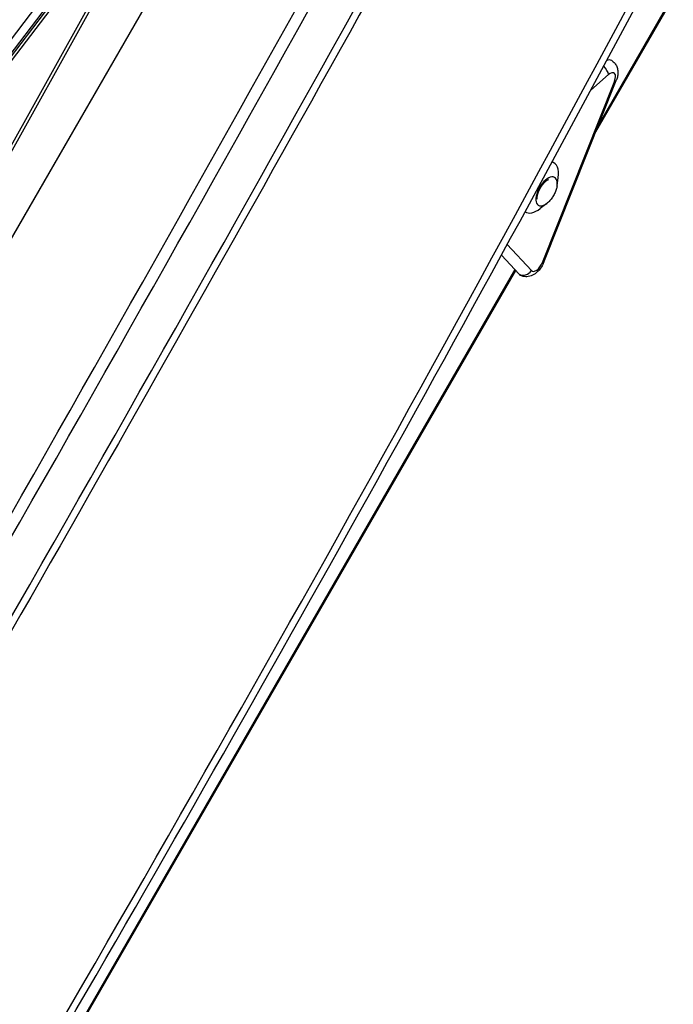
# Model space of a CAD drawing. Units: millimetres. Extents: x -4392 to 2886, y -2243 to 3771.
# Drawn here: x -2396 to -2189, y 271 to 583 of the extents above; entities that cross this region are included whole.
import ezdxf

# ---------------------------------------------------------------- set-up
doc = ezdxf.new("R2010")
doc.units = ezdxf.units.MM
doc.header["$LTSCALE"] = 100
doc.layers.add('SW_Toestellen', color=2, linetype='Continuous')

msp = doc.modelspace()

# ---------------------------------------------------------------- linework, layer by layer
at = {"layer": 'SW_Toestellen'}
for p, q in [((-2235.44, 797.15), (-2732.7, -64.13)), ((-2732.48, -63.96), (-2235.48, 796.87)), ((-2285.22, 747.75), (-2450.53, 450.66)), ((-2449.65, 450.18), (-2284.34, 747.28)), ((-2213.89, 547.41), (-2110.77, 726.02)), ((-2111.62, 725.36), (-2212.85, 550.02)), ((-2376.77, 606.1), (-2529.26, 405.76)), ((-2527.06, 404.15), (-2374.56, 604.49)), ((-2374.13, 604.24), (-2526.62, 403.9)), ((-2374.13, 604.24), (-2526.62, 403.9)), ((-2525.76, 403.4), (-2373.26, 603.74)), ((-2215.45, 560.6), (-2209.85, 565.55)), ((-2207.94, 563.49), (-2230.9, 505.97)), ((-2230.36, 506.15), (-2207.4, 563.67)), ((-2227.15, 537.62), (-2227.7, 537.94)), ((-2226.15, 530.36), (-2225.78, 532.99)), ((-2229.36, 524.8), (-2231.46, 523.17)), ((-2236.15, 522.03), (-2236.3, 522.12)), ((-2234.25, 503.51), (-2241.91, 511.82)), ((-2243.77, 508.42), (-2238.18, 502.36)), ((-2239.53, 503.82), (-2415.39, 199.21)), ((-2415.2, 198.74), (-2239.24, 503.51))]:
    msp.add_line(p, q, dxfattribs=at)
for centre, major_axis, ratio, start_param, end_param in [((-3566.14, 991.24), (-2498.5, -4327.53), 0.258819, 1.471172, 1.670421), ((-3563.63, 989.79), (2500, 4330.13), 0.258819, 4.612584, 4.812194), ((-3563.63, 989.79), (2500, 4330.13), 0.258819, 4.612584, 4.812194), ((-3552.75, 983.51), (-2500, -4330.13), 0.258819, 1.470991, 1.670602), ((-3552.75, 983.51), (-2500, -4330.13), 0.258819, 1.470991, 1.670602), ((-10727.4, 5125.8), (-4998.5, -8657.66), 0.965926, 1.521061, 1.620532), ((-2212.1, 566.85), (-1.99, 2.25), 0.482387, 3.749077, 4.884684), ((-2211.85, 564.78), (3, 5.2), 0.5, 0, 0.465172), ((-2209.6, 563.48), (1.5, 2.6), 0.5, 4.99427, 7.263198), ((-2210.19, 564.79), (2.79, -1.11), 0.240896, 5.741978, 6.283185), ((-2231.65, 529.83), (4.5, 7.79), 0.5, 5.394196, 6.425703), ((-2229.47, 528.57), (-2.55, -4.42), 0.5, 2.252603, 7.172175), ((-2231.65, 529.83), (-4.5, -7.79), 0.5, 6.244009, 7.172175), ((-2232.56, 505.96), (-1.5, -2.6), 0.5, 6.128734, 8.135862), ((-2233.15, 507.26), (2.79, -1.11), 0.240896, 5.741978, 6.283185), ((-2236.5, 504.81), (-2.2, -2.03), 0.855716, 0.260405, 1.831202), ((-2234.81, 507.26), (-3, -5.2), 0.5, 6.128734, 6.283185)]:
    msp.add_ellipse(centre, major_axis=major_axis, ratio=ratio, start_param=start_param, end_param=end_param, dxfattribs=at)
for points, knots in [([(-2187.01, 769.25), (-2218.57, 711.16), (-2250.5, 653.12), (-2315.02, 537.26), (-2347.61, 479.44), (-2413.43, 364.08), (-2446.64, 306.54), (-2513.64, 191.87), (-2547.42, 134.73), (-2615.5, 20.92), (-2649.8, -35.74), (-2684.32, -92.12)], [4.6127175, 4.6127175, 4.6127175, 4.6127175, 4.6525861, 4.6525861, 4.6924547, 4.6924547, 4.7323233, 4.7323233, 4.7721919, 4.7721919, 4.8120605, 4.8120605, 4.8120605, 4.8120605]), ([(-2622.24, -128.83), (-2586.29, -72.97), (-2550.88, -16.75), (-2481.16, 96.35), (-2446.84, 153.23), (-2379.3, 267.66), (-2346.08, 325.2), (-2280.75, 440.9), (-2248.65, 499.07), (-2185.56, 616), (-2154.58, 674.77), (-2124.18, 733.84)], [4.66256163, 4.66256163, 4.66256163, 4.66256163, 4.68249257, 4.68249257, 4.70242351, 4.70242351, 4.72235445, 4.72235445, 4.74228539, 4.74228539, 4.76221633, 4.76221633, 4.76221633, 4.76221633]), ([(-2208.85, 569.98), (-2208.49, 569.77), (-2208.16, 569.49), (-2207.61, 568.86), (-2207.4, 568.51), (-2207.06, 567.72), (-2206.96, 567.3), (-2206.85, 566.46), (-2206.86, 566.04), (-2206.94, 565.23), (-2207.02, 564.85), (-2207.21, 564.2), (-2207.3, 563.93), (-2207.4, 563.67)], [4.557937, 4.557937, 4.557937, 4.557937, 4.727266, 4.727266, 4.911257, 4.911257, 5.143623, 5.143623, 5.401406, 5.401406, 5.659189, 5.659189, 5.846853, 5.846853, 5.846853, 5.846853]), ([(-2232.44, 526.13), (-2232.46, 526.38), (-2232.45, 526.67), (-2232.35, 527.34), (-2232.26, 527.73), (-2231.99, 528.54), (-2231.81, 528.96), (-2231.38, 529.78), (-2231.13, 530.18), (-2230.59, 530.91), (-2230.29, 531.24), (-2229.71, 531.8), (-2229.41, 532.03), (-2229.03, 532.26), (-2228.93, 532.31), (-2228.84, 532.36)], [6.758573, 6.758573, 6.758573, 6.758573, 7.015472, 7.015472, 7.31389, 7.31389, 7.618405, 7.618405, 7.925543, 7.925543, 8.231875, 8.231875, 8.533806, 8.533806, 8.640487, 8.640487, 8.640487, 8.640487]), ([(-2226.15, 530.36), (-2226.2, 529.97), (-2226.3, 529.56), (-2226.57, 528.73), (-2226.74, 528.31), (-2227.14, 527.49), (-2227.37, 527.09), (-2227.88, 526.33), (-2228.16, 525.98), (-2228.74, 525.33), (-2229.05, 525.04), (-2229.36, 524.8)], [3.87613, 3.87613, 3.87613, 3.87613, 4.148853, 4.148853, 4.421576, 4.421576, 4.694299, 4.694299, 4.967022, 4.967022, 5.239745, 5.239745, 5.239745, 5.239745]), ([(-2230.36, 506.15), (-2230.57, 505.64), (-2230.82, 505.14), (-2231.42, 504.2), (-2231.76, 503.76), (-2232.54, 502.96), (-2232.97, 502.59), (-2233.99, 501.97), (-2234.59, 501.7), (-2235.81, 501.53), (-2236.36, 501.54), (-2237.22, 501.77), (-2237.53, 501.9), (-2237.81, 502.07)], [5.846853, 5.846853, 5.846853, 5.846853, 6.217388, 6.217388, 6.587924, 6.587924, 6.958459, 6.958459, 7.328995, 7.328995, 7.567527, 7.567527, 7.69953, 7.69953, 7.69953, 7.69953])]:
    msp.add_open_spline(points, degree=3, knots=knots, dxfattribs=at)

doc.saveas('drawing.dxf')
